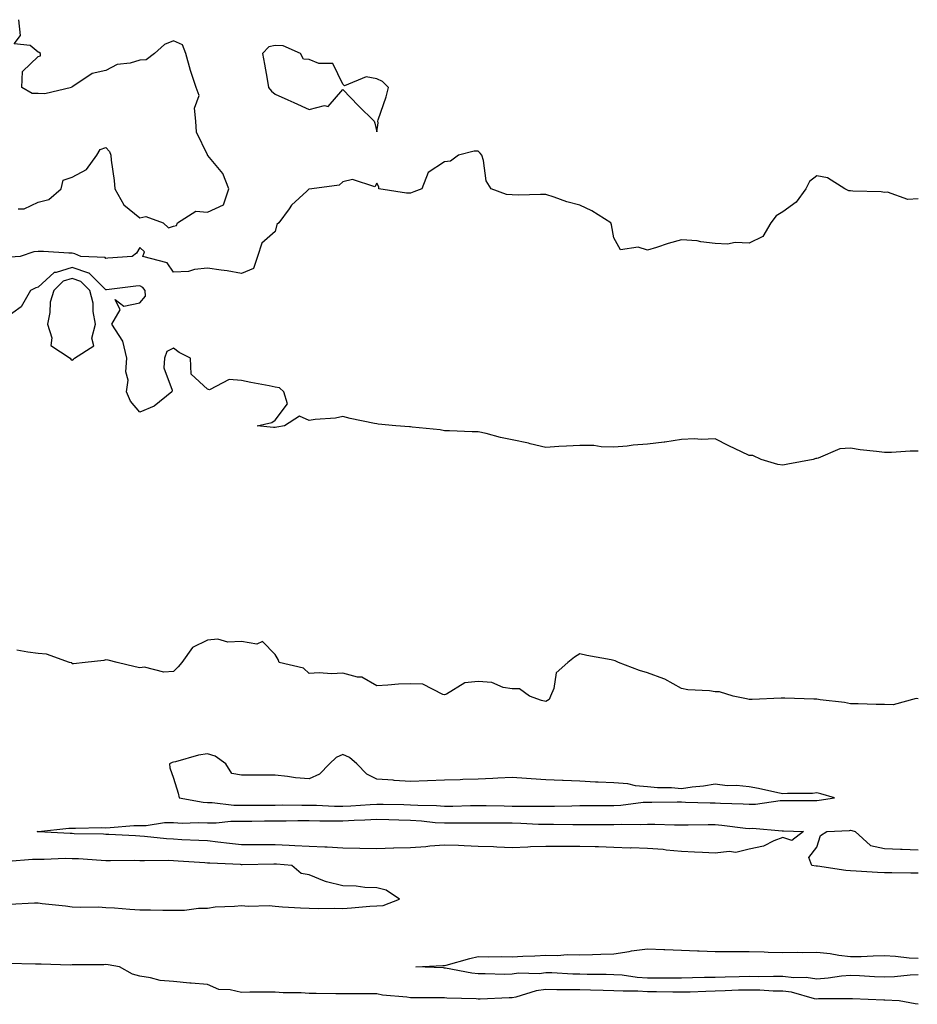
# Model space of a CAD drawing. Units: inches. Extents: x 878723 to 881363, y 7289978 to 7292618.
# Drawn here: x 879493 to 879758, y 7291311 to 7291602 of the extents above; entities that cross this region are included whole.
import ezdxf

# ---------------------------------------------------------------- set-up
doc = ezdxf.new("R2010")
doc.units = ezdxf.units.IN
doc.header["$MEASUREMENT"] = 0
doc.layers.add('Contour_87877289', color=7, linetype='Continuous', true_color=0xf9d43b)

msp = doc.modelspace()

# ---------------------------------------------------------------- linework, layer by layer
at = {"layer": 'Contour_87877289'}
for points in [[(879492.12, 7291545.99, 3336), (879493.92, 7291546.04, 3336), (879498.05, 7291547.96, 3336), (879501.18, 7291548.79, 3336), (879504.79, 7291551.92, 3336), (879505.44, 7291554.53, 3336), (879508.05, 7291555.34, 3336), (879512.34, 7291557.63, 3336), (879515.39, 7291561.92, 3336), (879516.38, 7291563.59, 3336), (879518.05, 7291564.18, 3336), (879519.08, 7291562.95, 3336), (879519.44, 7291561.92, 3336), (879519.59, 7291560.39, 3336), (879520.5, 7291554.37, 3336), (879520.71, 7291551.92, 3336), (879523.3, 7291547.16, 3336), (879528.05, 7291543.36, 3336), (879529.84, 7291543.71, 3336), (879534.94, 7291541.92, 3336), (879536.49, 7291540.36, 3336), (879538.05, 7291540.86, 3336), (879538.91, 7291541.06, 3336), (879539.14, 7291541.92, 3336), (879544.61, 7291545.37, 3336), (879548.05, 7291545.04, 3336), (879552.76, 7291547.21, 3336), (879554.34, 7291551.92, 3336), (879552.57, 7291556.44, 3336), (879548.19, 7291561.77, 3336), (879548.09, 7291561.92, 3336), (879548.08, 7291561.95, 3336), (879548.05, 7291561.99, 3336), (879544.8, 7291568.67, 3336), (879544.63, 7291571.92, 3336), (879544.21, 7291575.76, 3336), (879545.63, 7291579.5, 3336), (879544.74, 7291581.92, 3336), (879543.04, 7291586.91, 3336), (879543.03, 7291586.94, 3336), (879541.6, 7291591.92, 3336), (879540.65, 7291594.53, 3336), (879538.05, 7291595.65, 3336), (879535.38, 7291594.59, 3336), (879532.34, 7291591.92, 3336), (879529.96, 7291590.01, 3336), (879528.05, 7291589.94, 3336), (879525.21, 7291589.08, 3336), (879521.35, 7291588.63, 3336), (879518.05, 7291586.91, 3336), (879513.94, 7291586.03, 3336), (879508.26, 7291582.13, 3336), (879508.05, 7291582.03, 3336), (879507.92, 7291582.06, 3336), (879507.89, 7291581.92, 3336), (879499.99, 7291579.98, 3336), (879498.05, 7291580.06, 3336), (879496.27, 7291580.14, 3336), (879493.19, 7291581.92, 3336), (879493.39, 7291586.58, 3336), (879498.05, 7291591.05, 3336), (879498.75, 7291591.22, 3336), (879498.67, 7291591.92, 3336), (879498.34, 7291592.2, 3336), (879498.05, 7291592.3, 3336), (879495.68, 7291594.29, 3336), (879490.88, 7291594.74, 3336), (879492.77, 7291597.2, 3336), (879492.26, 7291601.92, 3336)], [(879758.05, 7291549, 3336), (879754.95, 7291548.82, 3336), (879749, 7291550.96, 3336), (879748.05, 7291550.83, 3336), (879747.12, 7291550.99, 3336), (879738.72, 7291551.25, 3336), (879738.05, 7291551.34, 3336), (879737.49, 7291551.36, 3336), (879736.34, 7291551.92, 3336), (879731.27, 7291555.14, 3336), (879728.05, 7291555.81, 3336), (879725.91, 7291554.06, 3336), (879724.8, 7291551.92, 3336), (879721.97, 7291548, 3336), (879718.05, 7291545.08, 3336), (879716.03, 7291543.94, 3336), (879714.48, 7291541.92, 3336), (879712.09, 7291537.88, 3336), (879708.05, 7291535.88, 3336), (879703.95, 7291536.02, 3336), (879701.71, 7291535.58, 3336), (879698.05, 7291535.81, 3336), (879693.76, 7291536.22, 3336), (879692.73, 7291536.6, 3336), (879688.05, 7291536.82, 3336), (879684.17, 7291535.81, 3336), (879680.7, 7291534.58, 3336), (879678.05, 7291533.76, 3336), (879675.32, 7291534.64, 3336), (879670.04, 7291533.91, 3336), (879668.05, 7291537.46, 3336), (879667.39, 7291541.26, 3336), (879667.21, 7291541.92, 3336), (879661.59, 7291545.46, 3336), (879658.05, 7291547.07, 3336), (879654.21, 7291548.08, 3336), (879650.51, 7291549.46, 3336), (879648.05, 7291550.23, 3336), (879646.41, 7291550.29, 3336), (879639.9, 7291550.07, 3336), (879638.05, 7291550.12, 3336), (879636.4, 7291550.27, 3336), (879631.84, 7291551.92, 3336), (879630.42, 7291554.29, 3336), (879629.64, 7291560.34, 3336), (879629.12, 7291561.92, 3336), (879628.58, 7291562.45, 3336), (879628.05, 7291563.04, 3336), (879626.87, 7291563.1, 3336), (879622.16, 7291561.92, 3336), (879619.85, 7291560.12, 3336), (879618.05, 7291559.89, 3336), (879613.24, 7291556.73, 3336), (879611.37, 7291551.92, 3336), (879608.96, 7291551.01, 3336), (879608.05, 7291550.65, 3336), (879606.8, 7291550.67, 3336), (879598.67, 7291551.92, 3336), (879598.63, 7291552.5, 3336), (879598.05, 7291553.64, 3336), (879597.45, 7291552.52, 3336), (879590.85, 7291554.72, 3336), (879588.05, 7291554, 3336), (879586.92, 7291553.04, 3336), (879578.87, 7291551.92, 3336), (879578.1, 7291551.87, 3336), (879578.05, 7291551.88, 3336), (879577.41, 7291551.28, 3336), (879572.88, 7291547.09, 3336), (879572.15, 7291546.01, 3336), (879569.13, 7291541.92, 3336), (879568.56, 7291541.41, 3336), (879568.05, 7291539.33, 3336), (879564.06, 7291535.91, 3336), (879562.83, 7291531.92, 3336), (879561.61, 7291528.36, 3336), (879558.05, 7291526.91, 3336), (879553.82, 7291527.69, 3336), (879552.12, 7291527.85, 3336), (879548.05, 7291528.49, 3336), (879544.25, 7291528.12, 3336), (879542.46, 7291527.52, 3336), (879538.05, 7291527.27, 3336), (879536.15, 7291530.03, 3336), (879528.94, 7291531.92, 3336), (879529.41, 7291533.28, 3336), (879528.05, 7291534.63, 3336), (879527.05, 7291532.92, 3336), (879525.76, 7291531.92, 3336), (879518.56, 7291531.41, 3336), (879518.05, 7291531.36, 3336), (879517.77, 7291531.64, 3336), (879510.6, 7291531.92, 3336), (879508.85, 7291532.72, 3336), (879508.05, 7291532.88, 3336), (879507.11, 7291532.86, 3336), (879499.55, 7291533.42, 3336), (879498.05, 7291533.4, 3336), (879496.71, 7291533.26, 3336), (879492.71, 7291531.92, 3336), (879488.39, 7291531.58, 3336)], [(879758.05, 7291474.4, 3337), (879755.62, 7291474.35, 3337), (879750.13, 7291473.99, 3337), (879748.05, 7291473.95, 3337), (879745.67, 7291474.29, 3337), (879740.92, 7291474.79, 3337), (879738.05, 7291475.24, 3337), (879734.92, 7291475.05, 3337), (879728.44, 7291472.3, 3337), (879728.05, 7291472.25, 3337), (879727.74, 7291472.23, 3337), (879727.03, 7291471.92, 3337), (879719.46, 7291470.51, 3337), (879718.05, 7291470.21, 3337), (879716.59, 7291470.46, 3337), (879711.61, 7291471.92, 3337), (879709.2, 7291473.07, 3337), (879708.05, 7291473.08, 3337), (879705.77, 7291474.2, 3337), (879702.12, 7291475.99, 3337), (879698.05, 7291477.99, 3337), (879693.95, 7291477.82, 3337), (879691.93, 7291478.03, 3337), (879688.05, 7291477.81, 3337), (879683.19, 7291477.07, 3337), (879682.98, 7291477, 3337), (879678.05, 7291476.47, 3337), (879673.81, 7291476.16, 3337), (879672.04, 7291475.91, 3337), (879668.05, 7291475.59, 3337), (879664.31, 7291475.66, 3337), (879662.15, 7291476.01, 3337), (879658.05, 7291476.06, 3337), (879654.1, 7291475.87, 3337), (879651.86, 7291475.73, 3337), (879648.05, 7291475.51, 3337), (879643.4, 7291476.58, 3337), (879642.84, 7291476.71, 3337), (879638.05, 7291477.76, 3337), (879634.59, 7291478.46, 3337), (879630.35, 7291479.62, 3337), (879628.05, 7291480.14, 3337), (879626.25, 7291480.12, 3337), (879619.58, 7291480.4, 3337), (879618.05, 7291480.39, 3337), (879616.82, 7291480.69, 3337), (879608.54, 7291481.43, 3337), (879608.05, 7291481.53, 3337), (879607.71, 7291481.58, 3337), (879603.71, 7291481.92, 3337), (879598.48, 7291482.35, 3337), (879598.05, 7291482.42, 3337), (879597.39, 7291482.58, 3337), (879590.18, 7291484.05, 3337), (879588.05, 7291484.63, 3337), (879585.83, 7291484.15, 3337), (879579.84, 7291483.72, 3337), (879578.05, 7291483.4, 3337), (879575.24, 7291484.73, 3337), (879570.8, 7291481.92, 3337), (879568.51, 7291481.46, 3337), (879568.05, 7291481.38, 3337), (879567.53, 7291481.39, 3337), (879562.72, 7291481.92, 3337), (879567.09, 7291482.89, 3337), (879568.05, 7291483.53, 3337), (879571.64, 7291488.34, 3337), (879570.62, 7291491.92, 3337), (879569.28, 7291493.15, 3337), (879568.05, 7291493.34, 3337), (879566.26, 7291493.71, 3337), (879560.81, 7291494.68, 3337), (879558.05, 7291495.3, 3337), (879554.42, 7291495.55, 3337), (879548.65, 7291492.52, 3337), (879548.05, 7291492.7, 3337), (879543.25, 7291497.12, 3337), (879543.05, 7291501.92, 3337), (879539.71, 7291503.58, 3337), (879538.05, 7291504.86, 3337), (879536.08, 7291503.88, 3337), (879535.35, 7291501.92, 3337), (879535.19, 7291499.06, 3337), (879537.59, 7291492.38, 3337), (879537.53, 7291491.92, 3337), (879532.29, 7291487.68, 3337), (879528.05, 7291485.94, 3337), (879525.3, 7291489.17, 3337), (879524.07, 7291491.92, 3337), (879524.56, 7291495.41, 3337), (879523.95, 7291497.82, 3337), (879524.23, 7291501.92, 3337), (879523.06, 7291506.91, 3337), (879523.07, 7291506.94, 3337), (879519.79, 7291511.92, 3337), (879522.28, 7291516.15, 3337), (879520.75, 7291519.21, 3337), (879523.35, 7291517.22, 3337), (879528.05, 7291518.21, 3337), (879529.73, 7291520.23, 3337), (879529.66, 7291521.92, 3337), (879528.94, 7291522.81, 3337), (879528.05, 7291523.26, 3337), (879526.83, 7291523.14, 3337), (879518.17, 7291522.04, 3337), (879518.05, 7291522.03, 3337), (879513.11, 7291526.98, 3337), (879512.99, 7291526.98, 3337), (879508.05, 7291528.72, 3337), (879503.33, 7291527.2, 3337), (879502.76, 7291527.2, 3337), (879498.05, 7291522.86, 3337), (879497.29, 7291522.68, 3337), (879495.72, 7291521.92, 3337), (879492.96, 7291517.01, 3337), (879488.05, 7291513.5, 3337)], [(879758.05, 7291401.21, 3338), (879757.4, 7291401.27, 3338), (879750.58, 7291399.39, 3338), (879748.05, 7291399.5, 3338), (879745.62, 7291399.49, 3338), (879740.26, 7291399.71, 3338), (879738.05, 7291399.7, 3338), (879736.23, 7291400.1, 3338), (879729.03, 7291400.93, 3338), (879728.05, 7291401.12, 3338), (879727.23, 7291401.1, 3338), (879718.62, 7291401.35, 3338), (879718.05, 7291401.34, 3338), (879717.51, 7291401.37, 3338), (879708.98, 7291400.98, 3338), (879708.05, 7291401.03, 3338), (879707.32, 7291401.19, 3338), (879703.39, 7291401.92, 3338), (879699.36, 7291403.23, 3338), (879698.05, 7291403.29, 3338), (879696.4, 7291403.57, 3338), (879689.96, 7291403.82, 3338), (879688.05, 7291404.25, 3338), (879683.14, 7291407.01, 3338), (879682.91, 7291407.07, 3338), (879678.05, 7291408.89, 3338), (879675.69, 7291409.56, 3338), (879669.48, 7291411.92, 3338), (879668.52, 7291412.39, 3338), (879668.05, 7291412.5, 3338), (879667.29, 7291412.68, 3338), (879660.09, 7291413.95, 3338), (879658.05, 7291414.52, 3338), (879656.45, 7291413.52, 3338), (879654.47, 7291411.92, 3338), (879651.07, 7291408.9, 3338), (879650.33, 7291404.2, 3338), (879649.37, 7291401.92, 3338), (879649.02, 7291400.95, 3338), (879648.05, 7291400.43, 3338), (879646.77, 7291400.64, 3338), (879643.23, 7291401.92, 3338), (879640.24, 7291404.12, 3338), (879638.05, 7291404.15, 3338), (879635.42, 7291404.55, 3338), (879632.1, 7291405.97, 3338), (879628.05, 7291406.28, 3338), (879624.03, 7291405.94, 3338), (879618.68, 7291402.55, 3338), (879618.05, 7291402.39, 3338), (879617.53, 7291402.44, 3338), (879611.67, 7291405.53, 3338), (879608.05, 7291405.65, 3338), (879604.46, 7291405.51, 3338), (879601.33, 7291405.2, 3338), (879598.05, 7291405.06, 3338), (879593.66, 7291407.54, 3338), (879592.4, 7291407.57, 3338), (879588.05, 7291408.78, 3338), (879584.7, 7291408.57, 3338), (879581.06, 7291408.9, 3338), (879578.05, 7291408.65, 3338), (879576.39, 7291410.26, 3338), (879569.25, 7291411.92, 3338), (879568.95, 7291412.82, 3338), (879568.05, 7291414.27, 3338), (879564.25, 7291418.11, 3338), (879562.59, 7291417.38, 3338), (879558.05, 7291418.11, 3338), (879554.08, 7291417.95, 3338), (879551.13, 7291418.83, 3338), (879548.05, 7291418.56, 3338), (879543.64, 7291416.32, 3338), (879540.46, 7291411.92, 3338), (879539.36, 7291410.61, 3338), (879538.05, 7291409.28, 3338), (879535.16, 7291409.03, 3338), (879529.4, 7291410.57, 3338), (879528.05, 7291410.32, 3338), (879526.72, 7291410.59, 3338), (879521.31, 7291411.92, 3338), (879518.69, 7291412.56, 3338), (879518.05, 7291412.73, 3338), (879517.45, 7291412.52, 3338), (879511.93, 7291411.92, 3338), (879508.43, 7291411.54, 3338), (879508.05, 7291411.57, 3338), (879507.92, 7291411.79, 3338), (879507.29, 7291411.92, 3338), (879500.49, 7291414.36, 3338), (879498.05, 7291414.6, 3338), (879494.99, 7291414.98, 3338), (879491.67, 7291415.54, 3338)], [(879758.05, 7291349.6, 3338), (879755.8, 7291349.67, 3338), (879750.27, 7291349.7, 3338), (879748.05, 7291349.78, 3338), (879746, 7291349.87, 3338), (879739.72, 7291350.25, 3338), (879738.05, 7291350.33, 3338), (879736.6, 7291350.46, 3338), (879728.27, 7291351.71, 3338), (879728.05, 7291351.72, 3338), (879727.87, 7291351.73, 3338), (879726.64, 7291351.92, 3338), (879725.74, 7291354.23, 3338), (879728.05, 7291357.36, 3338), (879729.2, 7291360.77, 3338), (879730.99, 7291361.92, 3338), (879737.68, 7291362.29, 3338), (879738.05, 7291362.33, 3338), (879738.41, 7291362.28, 3338), (879739.44, 7291361.92, 3338), (879743.95, 7291357.82, 3338), (879748.05, 7291356.9, 3338), (879752.83, 7291356.7, 3338), (879753.27, 7291356.71, 3338), (879758.05, 7291356.51, 3338)], [(879489.5, 7291340.47, 3339), (879496.97, 7291340.84, 3339), (879498.05, 7291340.88, 3339), (879499.24, 7291340.73, 3339), (879506.08, 7291339.96, 3339), (879508.05, 7291339.71, 3339), (879510.42, 7291339.55, 3339), (879515.85, 7291339.72, 3339), (879518.05, 7291339.54, 3339), (879520.56, 7291339.41, 3339), (879525.1, 7291338.96, 3339), (879528.05, 7291338.83, 3339), (879531.2, 7291338.77, 3339), (879534.88, 7291338.75, 3339), (879538.05, 7291338.68, 3339), (879541.25, 7291338.72, 3339), (879545.42, 7291339.29, 3339), (879548.05, 7291339.33, 3339), (879550.32, 7291339.65, 3339), (879555.99, 7291339.86, 3339), (879558.05, 7291340.1, 3339), (879560.07, 7291339.9, 3339), (879566.25, 7291340.11, 3339), (879568.05, 7291339.86, 3339), (879570.24, 7291339.73, 3339), (879575.54, 7291339.41, 3339), (879578.05, 7291339.26, 3339), (879580.77, 7291339.21, 3339), (879585.45, 7291339.32, 3339), (879588.05, 7291339.25, 3339), (879590.61, 7291339.36, 3339), (879596.03, 7291339.9, 3339), (879598.05, 7291339.99, 3339), (879599.92, 7291340.05, 3339), (879604.78, 7291341.92, 3339), (879600.79, 7291344.66, 3339), (879598.05, 7291345.35, 3339), (879594.55, 7291345.42, 3339), (879591.96, 7291345.84, 3339), (879588.05, 7291345.88, 3339), (879583.17, 7291347.04, 3339), (879582.64, 7291347.33, 3339), (879578.05, 7291349.14, 3339), (879575.72, 7291349.59, 3339), (879572.96, 7291351.92, 3339), (879568.4, 7291352.27, 3339), (879568.05, 7291352.28, 3339), (879567.68, 7291352.28, 3339), (879558.29, 7291352.15, 3339), (879558.05, 7291352.16, 3339), (879557.79, 7291352.18, 3339), (879548.72, 7291352.58, 3339), (879548.05, 7291352.65, 3339), (879547.27, 7291352.69, 3339), (879539.34, 7291353.21, 3339), (879538.05, 7291353.28, 3339), (879536.62, 7291353.35, 3339), (879529.39, 7291353.26, 3339), (879528.05, 7291353.34, 3339), (879526.61, 7291353.37, 3339), (879519.39, 7291353.26, 3339), (879518.05, 7291353.29, 3339), (879516.61, 7291353.36, 3339), (879509.98, 7291353.85, 3339), (879508.05, 7291353.93, 3339), (879506.02, 7291353.95, 3339), (879499.79, 7291353.66, 3339), (879498.05, 7291353.67, 3339), (879496.3, 7291353.67, 3339), (879489.19, 7291353.06, 3339)], [(879758.05, 7291319.6, 3338), (879755.63, 7291319.5, 3338), (879750.99, 7291318.98, 3338), (879748.05, 7291318.88, 3338), (879745.16, 7291319.03, 3338), (879740.69, 7291319.28, 3338), (879738.05, 7291319.42, 3338), (879735.32, 7291319.19, 3338), (879731.38, 7291318.59, 3338), (879728.05, 7291318.35, 3338), (879724.95, 7291318.81, 3338), (879721.24, 7291318.74, 3338), (879718.05, 7291319.09, 3338), (879715.27, 7291319.15, 3338), (879710.95, 7291319.02, 3338), (879708.05, 7291319.07, 3338), (879705.11, 7291318.98, 3338), (879701.03, 7291318.94, 3338), (879698.05, 7291318.84, 3338), (879694.89, 7291318.76, 3338), (879691.31, 7291318.67, 3338), (879688.05, 7291318.57, 3338), (879684.74, 7291318.61, 3338), (879681.36, 7291318.61, 3338), (879678.05, 7291318.65, 3338), (879674.96, 7291318.82, 3338), (879670.52, 7291319.45, 3338), (879668.05, 7291319.63, 3338), (879665.8, 7291319.67, 3338), (879660.23, 7291319.74, 3338), (879658.05, 7291319.78, 3338), (879655.95, 7291319.82, 3338), (879649.82, 7291320.15, 3338), (879648.05, 7291320.18, 3338), (879646.07, 7291319.94, 3338), (879639.89, 7291320.07, 3338), (879638.05, 7291319.75, 3338), (879635.87, 7291319.74, 3338), (879630.09, 7291319.88, 3338), (879628.05, 7291319.86, 3338), (879626.18, 7291320.05, 3338), (879618.4, 7291321.57, 3338), (879618.05, 7291321.61, 3338), (879617.74, 7291321.62, 3338), (879609.57, 7291321.92, 3338), (879617.61, 7291322.36, 3338), (879618.05, 7291322.34, 3338), (879618.61, 7291322.48, 3338), (879625.57, 7291324.4, 3338), (879628.05, 7291324.99, 3338), (879631, 7291324.87, 3338), (879634.96, 7291325.01, 3338), (879638.05, 7291324.9, 3338), (879641.23, 7291325.09, 3338), (879644.74, 7291325.23, 3338), (879648.05, 7291325.45, 3338), (879651.48, 7291325.35, 3338), (879654.34, 7291325.63, 3338), (879658.05, 7291325.54, 3338), (879661.79, 7291325.65, 3338), (879664.26, 7291325.71, 3338), (879668.05, 7291325.82, 3338), (879672.64, 7291326.51, 3338), (879673.3, 7291326.67, 3338), (879678.05, 7291327.26, 3338), (879682.9, 7291327.07, 3338), (879683.18, 7291327.05, 3338), (879688.05, 7291326.87, 3338), (879692.83, 7291326.7, 3338), (879693.29, 7291326.68, 3338), (879698.05, 7291326.51, 3338), (879702.63, 7291326.5, 3338), (879703.49, 7291326.48, 3338), (879708.05, 7291326.47, 3338), (879712.48, 7291326.35, 3338), (879713.67, 7291326.3, 3338), (879718.05, 7291326.18, 3338), (879722.38, 7291326.25, 3338), (879723.77, 7291326.2, 3338), (879728.05, 7291326.28, 3338), (879732, 7291325.87, 3338), (879734.59, 7291325.38, 3338), (879738.05, 7291324.97, 3338), (879741.16, 7291325.03, 3338), (879744.71, 7291325.26, 3338), (879748.05, 7291325.32, 3338), (879751.28, 7291325.14, 3338), (879755.32, 7291324.64, 3338), (879758.05, 7291324.48, 3338)], [(879758.05, 7291310.88, 3339), (879757.12, 7291310.99, 3339), (879752.45, 7291311.92, 3339), (879748.2, 7291312.08, 3339), (879748.05, 7291312.07, 3339), (879747.9, 7291312.08, 3339), (879738.65, 7291312.52, 3339), (879738.05, 7291312.55, 3339), (879737.47, 7291312.5, 3339), (879728.61, 7291312.49, 3339), (879728.05, 7291312.45, 3339), (879727.43, 7291312.54, 3339), (879720.59, 7291314.46, 3339), (879718.05, 7291314.74, 3339), (879715.17, 7291314.8, 3339), (879711.19, 7291315.05, 3339), (879708.05, 7291315.11, 3339), (879704.95, 7291315.03, 3339), (879700.95, 7291314.82, 3339), (879698.05, 7291314.73, 3339), (879695.31, 7291314.65, 3339), (879690.64, 7291314.51, 3339), (879688.05, 7291314.43, 3339), (879685.51, 7291314.46, 3339), (879680.71, 7291314.58, 3339), (879678.05, 7291314.61, 3339), (879675.2, 7291314.77, 3339), (879670.85, 7291314.72, 3339), (879668.05, 7291314.91, 3339), (879664.99, 7291314.98, 3339), (879661.22, 7291315.08, 3339), (879658.05, 7291315.15, 3339), (879654.76, 7291315.21, 3339), (879651.29, 7291315.16, 3339), (879648.05, 7291315.23, 3339), (879645.11, 7291314.86, 3339), (879639.1, 7291312.97, 3339), (879638.05, 7291312.79, 3339), (879637.19, 7291312.78, 3339), (879628.57, 7291312.45, 3339), (879628.05, 7291312.44, 3339), (879627.47, 7291312.5, 3339), (879618.8, 7291312.67, 3339), (879618.05, 7291312.76, 3339), (879617.19, 7291312.78, 3339), (879608.92, 7291312.79, 3339), (879608.05, 7291312.8, 3339), (879606.98, 7291312.99, 3339), (879599.76, 7291313.63, 3339), (879598.05, 7291314.01, 3339), (879595.97, 7291314, 3339), (879590.14, 7291314.01, 3339), (879588.05, 7291313.99, 3339), (879586, 7291313.97, 3339), (879580.2, 7291314.07, 3339), (879578.05, 7291314.05, 3339), (879575.73, 7291314.24, 3339), (879570.39, 7291314.25, 3339), (879568.05, 7291314.49, 3339), (879565.51, 7291314.46, 3339), (879560.56, 7291314.43, 3339), (879558.05, 7291314.4, 3339), (879554.78, 7291315.18, 3339), (879551.4, 7291315.27, 3339), (879548.05, 7291316.71, 3339), (879543.21, 7291317.09, 3339), (879542.82, 7291317.15, 3339), (879538.05, 7291317.58, 3339), (879534.1, 7291317.96, 3339), (879531.23, 7291318.74, 3339), (879528.05, 7291319.16, 3339), (879525.92, 7291319.79, 3339), (879522.07, 7291321.92, 3339), (879518.7, 7291322.56, 3339), (879518.05, 7291322.62, 3339), (879517.42, 7291322.55, 3339), (879508.7, 7291322.56, 3339), (879508.05, 7291322.51, 3339), (879507.5, 7291322.48, 3339), (879498.91, 7291322.78, 3339), (879498.05, 7291322.74, 3339), (879497.22, 7291322.75, 3339), (879489.04, 7291322.92, 3339)]]:
    msp.add_polyline3d(points, dxfattribs=at)
for points in [[(879598.05, 7291568.82, 3336), (879598.52, 7291571.45, 3336), (879598.35, 7291571.92, 3336), (879598.47, 7291572.34, 3336), (879600.85, 7291579.12, 3336), (879601.52, 7291581.92, 3336), (879599.79, 7291583.67, 3336), (879598.05, 7291584.46, 3336), (879594.97, 7291585, 3336), (879588.49, 7291582.36, 3336), (879588.05, 7291582.83, 3336), (879585.08, 7291588.95, 3336), (879580.96, 7291589.02, 3336), (879578.05, 7291590.2, 3336), (879576.41, 7291590.29, 3336), (879575.48, 7291591.92, 3336), (879570.36, 7291594.22, 3336), (879568.05, 7291594.3, 3336), (879566.12, 7291593.85, 3336), (879564.3, 7291591.92, 3336), (879564.87, 7291588.75, 3336), (879565.65, 7291584.32, 3336), (879566.08, 7291581.92, 3336), (879566.95, 7291580.82, 3336), (879568.05, 7291579.87, 3336), (879571.75, 7291578.22, 3336), (879573.55, 7291577.42, 3336), (879578.05, 7291575.42, 3336), (879582.66, 7291576.53, 3336), (879583.72, 7291576.26, 3336), (879588.05, 7291581.24, 3336), (879592.62, 7291576.49, 3336), (879597.25, 7291571.92, 3336), (879597.44, 7291571.31, 3336)], [(879508.05, 7291501.27, 3338), (879508.43, 7291501.54, 3338), (879508.75, 7291501.92, 3338), (879514.5, 7291505.47, 3338), (879513.88, 7291507.75, 3338), (879514.97, 7291511.92, 3338), (879514.3, 7291515.67, 3338), (879514.26, 7291518.13, 3338), (879513.26, 7291521.92, 3338), (879510.65, 7291524.53, 3338), (879508.05, 7291525.44, 3338), (879505.38, 7291524.59, 3338), (879502.61, 7291521.92, 3338), (879501.59, 7291518.38, 3338), (879501.48, 7291515.35, 3338), (879500.81, 7291511.92, 3338), (879502.06, 7291507.91, 3338), (879501.72, 7291505.58, 3338), (879507.46, 7291501.92, 3338), (879507.66, 7291501.53, 3338)], [(879728.05, 7291371.12, 3339), (879728.78, 7291371.19, 3339), (879733.34, 7291371.92, 3339), (879729.23, 7291373.1, 3339), (879728.05, 7291373.4, 3339), (879726.76, 7291373.21, 3339), (879719.37, 7291373.24, 3339), (879718.05, 7291373.09, 3339), (879716.59, 7291373.38, 3339), (879710.82, 7291374.69, 3339), (879708.05, 7291375.2, 3339), (879704.39, 7291375.58, 3339), (879701.54, 7291375.42, 3339), (879698.05, 7291375.92, 3339), (879694.64, 7291375.33, 3339), (879691.21, 7291375.07, 3339), (879688.05, 7291374.62, 3339), (879685.14, 7291374.83, 3339), (879681.01, 7291374.88, 3339), (879678.05, 7291375.14, 3339), (879674.54, 7291375.43, 3339), (879672.2, 7291376.07, 3339), (879668.05, 7291376.3, 3339), (879663.43, 7291376.54, 3339), (879662.68, 7291376.56, 3339), (879658.05, 7291376.81, 3339), (879653.16, 7291377.03, 3339), (879652.94, 7291377.04, 3339), (879648.05, 7291377.23, 3339), (879643.63, 7291377.51, 3339), (879642.32, 7291377.65, 3339), (879638.05, 7291377.94, 3339), (879633.87, 7291377.74, 3339), (879632.31, 7291377.66, 3339), (879628.05, 7291377.46, 3339), (879623.46, 7291377.33, 3339), (879622.72, 7291377.25, 3339), (879618.05, 7291377.14, 3339), (879613.07, 7291376.94, 3339), (879613.03, 7291376.94, 3339), (879608.05, 7291376.73, 3339), (879603.17, 7291377.04, 3339), (879602.87, 7291377.1, 3339), (879598.05, 7291377.48, 3339), (879595.08, 7291378.95, 3339), (879592.19, 7291381.92, 3339), (879589.98, 7291383.85, 3339), (879588.05, 7291384.73, 3339), (879586.09, 7291383.87, 3339), (879584.13, 7291381.92, 3339), (879581.1, 7291378.87, 3339), (879578.05, 7291377.58, 3339), (879574, 7291377.87, 3339), (879571.7, 7291378.27, 3339), (879568.05, 7291378.58, 3339), (879564.74, 7291378.61, 3339), (879561.37, 7291378.6, 3339), (879558.05, 7291378.62, 3339), (879555.26, 7291379.13, 3339), (879553.45, 7291381.92, 3339), (879550.36, 7291384.23, 3339), (879548.05, 7291384.89, 3339), (879545.4, 7291384.57, 3339), (879538.64, 7291382.51, 3339), (879538.05, 7291382.41, 3339), (879537.61, 7291382.36, 3339), (879536.79, 7291381.92, 3339), (879536.9, 7291380.77, 3339), (879538.05, 7291377.69, 3339), (879539.39, 7291373.26, 3339), (879539.71, 7291371.92, 3339), (879546.79, 7291370.66, 3339), (879548.05, 7291370.58, 3339), (879549.4, 7291370.57, 3339), (879555.85, 7291369.72, 3339), (879558.05, 7291369.71, 3339), (879560.23, 7291369.73, 3339), (879565.9, 7291369.77, 3339), (879568.05, 7291369.79, 3339), (879570.16, 7291369.81, 3339), (879575.9, 7291369.77, 3339), (879578.05, 7291369.79, 3339), (879580.23, 7291369.74, 3339), (879585.61, 7291369.48, 3339), (879588.05, 7291369.42, 3339), (879590.41, 7291369.56, 3339), (879596.11, 7291369.99, 3339), (879598.05, 7291370.09, 3339), (879599.92, 7291370.05, 3339), (879606.07, 7291369.94, 3339), (879608.05, 7291369.88, 3339), (879610.23, 7291369.74, 3339), (879615.74, 7291369.61, 3339), (879618.05, 7291369.45, 3339), (879620.49, 7291369.48, 3339), (879625.73, 7291369.6, 3339), (879628.05, 7291369.63, 3339), (879630.36, 7291369.62, 3339), (879635.65, 7291369.52, 3339), (879638.05, 7291369.5, 3339), (879640.53, 7291369.44, 3339), (879645.6, 7291369.47, 3339), (879648.05, 7291369.41, 3339), (879650.55, 7291369.42, 3339), (879655.72, 7291369.59, 3339), (879658.05, 7291369.61, 3339), (879660.36, 7291369.62, 3339), (879665.8, 7291369.66, 3339), (879668.05, 7291369.67, 3339), (879670.19, 7291369.78, 3339), (879676.72, 7291370.59, 3339), (879678.05, 7291370.66, 3339), (879679.31, 7291370.66, 3339), (879686.83, 7291370.7, 3339), (879688.05, 7291370.69, 3339), (879689.29, 7291370.68, 3339), (879696.59, 7291370.46, 3339), (879698.05, 7291370.45, 3339), (879699.64, 7291370.33, 3339), (879706.28, 7291370.15, 3339), (879708.05, 7291370.01, 3339), (879709.92, 7291370.05, 3339), (879717.22, 7291371.1, 3339), (879718.05, 7291371.12, 3339), (879718.86, 7291371.11, 3339), (879727.26, 7291371.13, 3339)], [(879718.05, 7291360.16, 3338), (879715.34, 7291359.21, 3338), (879712.36, 7291357.61, 3338), (879708.05, 7291356.77, 3338), (879704.18, 7291355.79, 3338), (879702.22, 7291356.09, 3338), (879698.05, 7291355.55, 3338), (879694.25, 7291355.72, 3338), (879691.98, 7291355.85, 3338), (879688.05, 7291356.02, 3338), (879683.54, 7291356.43, 3338), (879682.72, 7291356.6, 3338), (879678.05, 7291356.92, 3338), (879673.23, 7291357.1, 3338), (879672.89, 7291357.08, 3338), (879668.05, 7291357.22, 3338), (879663.53, 7291357.4, 3338), (879662.58, 7291357.39, 3338), (879658.05, 7291357.55, 3338), (879653.69, 7291357.56, 3338), (879652.46, 7291357.52, 3338), (879648.05, 7291357.53, 3338), (879643.52, 7291357.39, 3338), (879642.67, 7291357.3, 3338), (879638.05, 7291357.18, 3338), (879633.51, 7291357.38, 3338), (879632.59, 7291357.39, 3338), (879628.05, 7291357.56, 3338), (879623.9, 7291357.77, 3338), (879622.19, 7291357.78, 3338), (879618.05, 7291357.96, 3338), (879613.76, 7291357.62, 3338), (879612.54, 7291357.44, 3338), (879608.05, 7291357.14, 3338), (879603.13, 7291357, 3338), (879602.98, 7291356.99, 3338), (879598.05, 7291356.85, 3338), (879593.07, 7291356.94, 3338), (879593.03, 7291356.94, 3338), (879588.05, 7291357.04, 3338), (879583.43, 7291357.3, 3338), (879582.67, 7291357.3, 3338), (879578.05, 7291357.55, 3338), (879573.89, 7291357.77, 3338), (879572.15, 7291357.82, 3338), (879568.05, 7291358.02, 3338), (879564.16, 7291358.02, 3338), (879561.91, 7291358.06, 3338), (879558.05, 7291358.06, 3338), (879554.51, 7291358.38, 3338), (879551.1, 7291358.86, 3338), (879548.05, 7291359.17, 3338), (879545.44, 7291359.31, 3338), (879540.44, 7291359.53, 3338), (879538.05, 7291359.66, 3338), (879535.9, 7291359.77, 3338), (879529.44, 7291360.53, 3338), (879528.05, 7291360.61, 3338), (879526.77, 7291360.64, 3338), (879518.87, 7291361.1, 3338), (879518.05, 7291361.12, 3338), (879517.28, 7291361.15, 3338), (879508.66, 7291361.3, 3338), (879508.05, 7291361.33, 3338), (879507.47, 7291361.33, 3338), (879498.08, 7291361.89, 3338), (879498.02, 7291361.89, 3338), (879497.69, 7291361.92, 3338), (879498, 7291361.97, 3338), (879498.1, 7291361.97, 3338), (879507.04, 7291362.93, 3338), (879508.05, 7291362.96, 3338), (879509.04, 7291362.91, 3338), (879516.84, 7291363.13, 3338), (879518.05, 7291363.08, 3338), (879519.25, 7291363.12, 3338), (879526.27, 7291363.7, 3338), (879528.05, 7291363.74, 3338), (879529.89, 7291363.77, 3338), (879535.38, 7291364.6, 3338), (879538.05, 7291364.63, 3338), (879540.56, 7291364.43, 3338), (879545.32, 7291364.65, 3338), (879548.05, 7291364.49, 3338), (879550.61, 7291364.48, 3338), (879554.96, 7291365.02, 3338), (879558.05, 7291365, 3338), (879561.16, 7291365.03, 3338), (879564.9, 7291365.07, 3338), (879568.05, 7291365.1, 3338), (879571.26, 7291365.13, 3338), (879574.76, 7291365.21, 3338), (879578.05, 7291365.23, 3338), (879581.28, 7291365.15, 3338), (879584.81, 7291365.16, 3338), (879588.05, 7291365.08, 3338), (879591.41, 7291365.28, 3338), (879594.55, 7291365.42, 3338), (879598.05, 7291365.63, 3338), (879601.66, 7291365.53, 3338), (879604.56, 7291365.42, 3338), (879608.05, 7291365.31, 3338), (879611.24, 7291365.1, 3338), (879615.3, 7291364.67, 3338), (879618.05, 7291364.48, 3338), (879620.65, 7291364.52, 3338), (879625.44, 7291364.53, 3338), (879628.05, 7291364.57, 3338), (879630.67, 7291364.55, 3338), (879635.42, 7291364.55, 3338), (879638.05, 7291364.53, 3338), (879640.59, 7291364.46, 3338), (879645.81, 7291364.16, 3338), (879648.05, 7291364.1, 3338), (879650.24, 7291364.12, 3338), (879655.96, 7291364.01, 3338), (879658.05, 7291364.02, 3338), (879660.16, 7291364.03, 3338), (879665.96, 7291364.01, 3338), (879668.05, 7291364.02, 3338), (879670.25, 7291364.13, 3338), (879675.98, 7291363.99, 3338), (879678.05, 7291364.1, 3338), (879680.22, 7291364.09, 3338), (879685.99, 7291363.98, 3338), (879688.05, 7291363.97, 3338), (879690.08, 7291363.95, 3338), (879695.95, 7291364.02, 3338), (879698.05, 7291364, 3338), (879699.99, 7291363.85, 3338), (879707.01, 7291362.96, 3338), (879708.05, 7291362.87, 3338), (879709.03, 7291362.9, 3338), (879717.83, 7291362.14, 3338), (879718.27, 7291362.14, 3338), (879724.13, 7291361.92, 3338), (879720.69, 7291359.28, 3338)]]:
    msp.add_polyline3d(points, close=True, dxfattribs=at)

doc.saveas('drawing.dxf')
